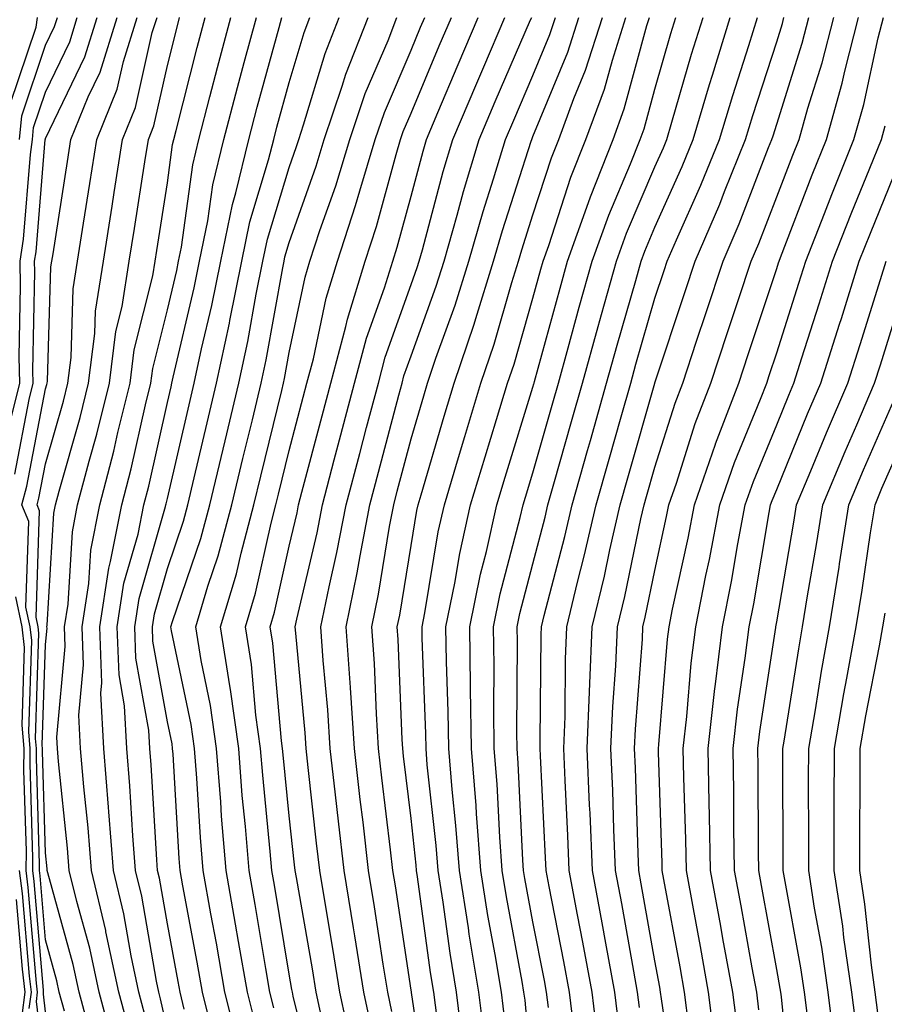
# Model space of a CAD drawing. Units: inches. Extents: x 997523 to 1000163, y 7255658 to 7258298.
# Drawn here: x 998646 to 998717, y 7255931 to 7256012 of the extents above; entities that cross this region are included whole.
import ezdxf

# ---------------------------------------------------------------- set-up
doc = ezdxf.new("R2010")
doc.units = ezdxf.units.IN
doc.header["$MEASUREMENT"] = 0
doc.layers.add('Contour_99757255', color=7, linetype='Continuous', true_color=0x839b5d)

msp = doc.modelspace()

# ---------------------------------------------------------------- linework, layer by layer
at = {"layer": 'Contour_99757255'}
for points in [[(998645.15, 7256004.82, 3073), (998647.269, 7256011.139, 3073), (998647.386, 7256011.92, 3073)], [(998645.267, 7255979.137, 3071), (998645.941, 7255981.92, 3071), (998645.892, 7255984.078, 3071), (998645.999, 7255989.869, 3071), (998645.96, 7255991.92, 3071), (998646.234, 7255993.736, 3071), (998646.81, 7256000.68, 3071), (998646.976, 7256001.92, 3071), (998647.073, 7256002.897, 3071), (998648.05, 7256005.807, 3071), (998650.032, 7256009.938, 3071), (998650.657, 7256011.92, 3071)], [(998645.54, 7255974.43, 3070), (998646.712, 7255980.582, 3070), (998647.034, 7255981.92, 3070), (998647.015, 7255982.955, 3070), (998647.171, 7255991.041, 3070), (998647.151, 7255991.92, 3070), (998647.269, 7255992.701, 3070), (998648.03, 7256001.901, 3070), (998648.03, 7256001.92, 3070), (998648.04, 7256001.93, 3070), (998648.05, 7256001.979, 3070), (998651.282, 7256008.688, 3070), (998652.298, 7256011.92, 3070)], [(998645.921, 7256001.92, 3072), (998646.107, 7256003.863, 3072), (998648.05, 7256009.645, 3072), (998648.792, 7256011.178, 3072), (998649.026, 7256011.92, 3072)], [(998648.05, 7255930.299, 3069), (998647.874, 7255931.744, 3069), (998647.894, 7255931.92, 3069), (998647.874, 7255932.096, 3069), (998647.122, 7255940.992, 3069), (998646.995, 7255941.92, 3069), (998647.015, 7255942.955, 3069), (998646.79, 7255950.66, 3069), (998646.8, 7255951.92, 3069), (998646.683, 7255953.287, 3069), (998646.917, 7255960.787, 3069), (998646.78, 7255961.92, 3069), (998646.439, 7255963.531, 3069), (998646.673, 7255970.543, 3069), (998646.116, 7255971.92, 3069), (998646.526, 7255973.443, 3069), (998648.05, 7255981.442, 3069), (998648.157, 7255981.813, 3069), (998648.187, 7255981.92, 3069), (998648.206, 7255982.076, 3069), (998648.499, 7255991.471, 3069), (998648.568, 7255991.92, 3069), (998648.665, 7255992.535, 3069), (998649.857, 7256000.113, 3069), (998650.14, 7256001.92, 3069), (998651.556, 7256005.426, 3069), (998652.532, 7256007.438, 3069), (998653.929, 7256011.92, 3069)], [(998649.603, 7255930.367, 3068), (998649.183, 7255931.92, 3068), (998648.987, 7255932.858, 3068), (998648.05, 7255936.227, 3068), (998647.61, 7255941.481, 3068), (998647.542, 7255941.92, 3068), (998647.552, 7255942.418, 3068), (998647.298, 7255951.168, 3068), (998647.308, 7255951.92, 3068), (998647.23, 7255952.74, 3068), (998647.513, 7255961.383, 3068), (998647.444, 7255961.92, 3068), (998647.278, 7255962.692, 3068), (998647.562, 7255971.432, 3068), (998647.366, 7255971.92, 3068), (998647.513, 7255972.457, 3068), (998648.05, 7255975.279, 3068), (998649.525, 7255980.445, 3068), (998649.886, 7255981.92, 3068), (998650.15, 7255984.02, 3068), (998650.325, 7255989.645, 3068), (998650.687, 7255991.92, 3068), (998651.175, 7255995.045, 3068), (998651.683, 7255998.287, 3068), (998652.249, 7256001.92, 3068), (998653.929, 7256006.041, 3068), (998654.437, 7256008.307, 3068), (998655.569, 7256011.92, 3068)], [(998651.829, 7255928.141, 3067), (998650.814, 7255931.92, 3067), (998650.325, 7255934.195, 3067), (998648.245, 7255941.725, 3067), (998648.196, 7255941.92, 3067), (998648.187, 7255942.057, 3067), (998648.05, 7255943.365, 3067), (998647.806, 7255951.676, 3067), (998647.806, 7255951.92, 3067), (998647.786, 7255952.184, 3067), (998648.05, 7255960.465, 3067), (998648.177, 7255961.793, 3067), (998648.167, 7255961.92, 3067), (998648.187, 7255962.057, 3067), (998648.743, 7255971.227, 3067), (998648.87, 7255971.92, 3067), (998649.163, 7255973.033, 3067), (998650.892, 7255979.078, 3067), (998651.585, 7255981.92, 3067), (998652.103, 7255985.973, 3067), (998652.161, 7255987.809, 3067), (998652.806, 7255991.92, 3067), (998653.519, 7255996.451, 3067), (998653.685, 7255997.555, 3067), (998654.368, 7256001.92, 3067), (998655.433, 7256004.537, 3067), (998656.81, 7256010.68, 3067), (998657.2, 7256011.92, 3067)], [(998653.636, 7255927.506, 3066), (998652.444, 7255931.92, 3066), (998651.673, 7255935.543, 3066), (998650.618, 7255939.352, 3066), (998650.003, 7255941.92, 3066), (998649.866, 7255943.736, 3066), (998649.124, 7255950.846, 3066), (998649.036, 7255951.92, 3066), (998648.987, 7255952.858, 3066), (998649.671, 7255960.299, 3066), (998649.612, 7255961.92, 3066), (998649.896, 7255963.766, 3066), (998650.257, 7255969.713, 3066), (998650.687, 7255971.92, 3066), (998651.624, 7255975.494, 3066), (998652.259, 7255977.711, 3066), (998653.294, 7255981.92, 3066), (998653.821, 7255986.149, 3066), (998654.339, 7255988.209, 3066), (998654.925, 7255991.92, 3066), (998655.355, 7255994.615, 3066), (998656.194, 7256000.065, 3066), (998656.487, 7256001.92, 3066), (998656.937, 7256003.033, 3066), (998658.05, 7256007.975, 3066), (998658.841, 7256011.129, 3066), (998659.056, 7256011.92, 3066)], [(998654.915, 7255928.785, 3065), (998654.075, 7255931.92, 3065), (998653.011, 7255936.881, 3065), (998652.991, 7255936.979, 3065), (998651.819, 7255941.92, 3065), (998651.536, 7255945.406, 3065), (998651.185, 7255948.785, 3065), (998650.931, 7255951.92, 3065), (998650.794, 7255954.664, 3065), (998651.175, 7255958.795, 3065), (998651.048, 7255961.92, 3065), (998651.605, 7255965.475, 3065), (998651.771, 7255968.199, 3065), (998652.493, 7255971.92, 3065), (998653.646, 7255976.324, 3065), (998653.997, 7255977.867, 3065), (998654.993, 7255981.92, 3065), (998655.335, 7255984.635, 3065), (998656.859, 7255990.729, 3065), (998657.054, 7255991.92, 3065), (998657.181, 7255992.789, 3065), (998658.05, 7255998.346, 3065), (998658.48, 7256001.49, 3065), (998658.587, 7256001.92, 3065), (998658.773, 7256002.643, 3065), (998660.501, 7256009.469, 3065), (998661.155, 7256011.92, 3065)], [(998656.204, 7255930.074, 3064), (998655.706, 7255931.92, 3064), (998655.071, 7255934.899, 3064), (998654.476, 7255938.346, 3064), (998653.626, 7255941.92, 3064), (998653.245, 7255946.725, 3064), (998653.226, 7255947.096, 3064), (998652.825, 7255951.92, 3064), (998652.591, 7255956.461, 3064), (998652.669, 7255957.301, 3064), (998652.493, 7255961.92, 3064), (998653.245, 7255966.725, 3064), (998653.392, 7255967.262, 3064), (998654.31, 7255971.92, 3064), (998655.081, 7255974.889, 3064), (998656.253, 7255980.123, 3064), (998656.693, 7255981.92, 3064), (998656.849, 7255983.121, 3064), (998658.05, 7255987.926, 3064), (998658.812, 7255991.158, 3064), (998658.968, 7255991.92, 3064), (998659.202, 7255993.072, 3064), (998660.13, 7255999.84, 3064), (998660.628, 7256001.92, 3064), (998661.546, 7256005.416, 3064), (998662.151, 7256007.818, 3064), (998663.255, 7256011.92, 3064)], [(998658.05, 7255928.824, 3063), (998657.493, 7255931.363, 3063), (998657.337, 7255931.92, 3063), (998657.151, 7255932.818, 3063), (998655.941, 7255939.811, 3063), (998655.433, 7255941.92, 3063), (998655.208, 7255944.762, 3063), (998654.974, 7255948.844, 3063), (998654.72, 7255951.92, 3063), (998654.534, 7255955.436, 3063), (998654.085, 7255957.955, 3063), (998653.929, 7255961.92, 3063), (998654.485, 7255965.485, 3063), (998655.648, 7255969.518, 3063), (998656.116, 7255971.92, 3063), (998656.517, 7255973.453, 3063), (998658.05, 7255980.309, 3063), (998658.353, 7255981.617, 3063), (998658.421, 7255981.92, 3063), (998658.528, 7255982.399, 3063), (998660.247, 7255989.723, 3063), (998660.696, 7255991.92, 3063), (998661.37, 7255995.24, 3063), (998661.78, 7255998.19, 3063), (998662.679, 7256001.92, 3063), (998663.792, 7256006.178, 3063), (998664.359, 7256008.229, 3063), (998665.355, 7256011.92, 3063)], [(998659.437, 7255930.533, 3062), (998659.095, 7255931.92, 3062), (998658.939, 7255932.809, 3062), (998658.05, 7255937.526, 3062), (998657.405, 7255941.276, 3062), (998657.249, 7255941.92, 3062), (998657.181, 7255942.789, 3062), (998656.722, 7255950.592, 3062), (998656.605, 7255951.92, 3062), (998656.536, 7255953.434, 3062), (998655.472, 7255959.342, 3062), (998655.374, 7255961.92, 3062), (998655.735, 7255964.235, 3062), (998657.903, 7255971.774, 3062), (998657.933, 7255971.92, 3062), (998657.952, 7255972.018, 3062), (998658.05, 7255972.438, 3062), (998659.827, 7255980.143, 3062), (998660.257, 7255981.92, 3062), (998660.853, 7255984.723, 3062), (998661.693, 7255988.277, 3062), (998662.425, 7255991.92, 3062), (998663.382, 7255996.588, 3062), (998663.665, 7255997.535, 3062), (998664.72, 7256001.92, 3062), (998665.413, 7256004.557, 3062), (998667.23, 7256011.1, 3062), (998667.454, 7256011.92, 3062)], [(998661.898, 7255928.072, 3061), (998660.931, 7255931.92, 3061), (998660.501, 7255934.371, 3061), (998659.329, 7255940.641, 3061), (998659.095, 7255941.92, 3061), (998659.017, 7255942.887, 3061), (998658.519, 7255951.451, 3061), (998658.48, 7255951.92, 3061), (998658.431, 7255952.301, 3061), (998658.05, 7255954.098, 3061), (998656.859, 7255960.729, 3061), (998656.819, 7255961.92, 3061), (998656.985, 7255962.985, 3061), (998658.05, 7255966.705, 3061), (998659.378, 7255970.592, 3061), (998659.739, 7255971.92, 3061), (998660.257, 7255974.127, 3061), (998661.312, 7255978.658, 3061), (998662.093, 7255981.92, 3061), (998663.138, 7255986.832, 3061), (998663.177, 7255987.047, 3061), (998664.153, 7255991.92, 3061), (998664.818, 7255995.152, 3061), (998666.36, 7256000.231, 3061), (998666.771, 7256001.92, 3061), (998667.034, 7256002.936, 3061), (998668.05, 7256006.598, 3061), (998669.271, 7256010.699, 3061), (998669.749, 7256011.92, 3061)], [(998663.831, 7255927.701, 3060), (998662.767, 7255931.92, 3060), (998662.073, 7255935.943, 3060), (998661.614, 7255938.356, 3060), (998660.98, 7255941.92, 3060), (998660.755, 7255944.625, 3060), (998660.472, 7255949.498, 3060), (998660.286, 7255951.92, 3060), (998660.013, 7255953.883, 3060), (998658.392, 7255961.578, 3060), (998658.343, 7255961.92, 3060), (998658.47, 7255962.34, 3060), (998660.804, 7255969.166, 3060), (998661.546, 7255971.92, 3060), (998662.62, 7255976.49, 3060), (998662.786, 7255977.184, 3060), (998663.919, 7255981.92, 3060), (998664.651, 7255985.318, 3060), (998665.345, 7255989.215, 3060), (998665.892, 7255991.92, 3060), (998666.253, 7255993.717, 3060), (998668.05, 7255999.625, 3060), (998668.646, 7256001.324, 3060), (998668.831, 7256001.92, 3060), (998669.232, 7256003.102, 3060), (998670.989, 7256008.981, 3060), (998672.132, 7256011.92, 3060)], [(998665.306, 7255929.176, 3059), (998664.612, 7255931.92, 3059), (998663.89, 7255936.08, 3059), (998663.646, 7255937.516, 3059), (998662.864, 7255941.92, 3059), (998662.503, 7255946.373, 3059), (998662.435, 7255947.535, 3059), (998662.093, 7255951.92, 3059), (998661.595, 7255955.465, 3059), (998660.814, 7255959.156, 3059), (998660.374, 7255961.92, 3059), (998661.38, 7255965.25, 3059), (998662.23, 7255967.74, 3059), (998663.343, 7255971.92, 3059), (998664.251, 7255975.719, 3059), (998665.032, 7255978.902, 3059), (998665.755, 7255981.92, 3059), (998666.155, 7255983.815, 3059), (998667.513, 7255991.383, 3059), (998667.62, 7255991.92, 3059), (998667.689, 7255992.281, 3059), (998668.05, 7255993.463, 3059), (998670.257, 7255999.713, 3059), (998670.921, 7256001.92, 3059), (998672.405, 7256006.276, 3059), (998672.698, 7256007.272, 3059), (998674.515, 7256011.92, 3059)], [(998666.771, 7255930.641, 3058), (998666.448, 7255931.92, 3058), (998666.116, 7255933.854, 3058), (998665.247, 7255939.117, 3058), (998664.749, 7255941.92, 3058), (998664.456, 7255945.514, 3058), (998664.193, 7255948.063, 3058), (998663.9, 7255951.92, 3058), (998663.216, 7255956.754, 3058), (998663.187, 7255957.057, 3058), (998662.415, 7255961.92, 3058), (998663.714, 7255966.256, 3058), (998664.095, 7255967.965, 3058), (998665.15, 7255971.92, 3058), (998665.706, 7255974.264, 3058), (998667.444, 7255981.315, 3058), (998667.591, 7255981.92, 3058), (998667.669, 7255982.301, 3058), (998668.05, 7255984.43, 3058), (998669.349, 7255990.621, 3058), (998669.749, 7255991.92, 3058), (998670.569, 7255994.44, 3058), (998671.859, 7255998.111, 3058), (998673.011, 7256001.92, 3058), (998674.29, 7256005.68, 3058), (998676.155, 7256010.026, 3058), (998676.888, 7256011.92, 3058)], [(998670.228, 7255924.098, 3057), (998668.372, 7255931.598, 3057), (998668.304, 7255931.92, 3057), (998668.275, 7255932.145, 3057), (998668.05, 7255933.404, 3057), (998666.839, 7255940.709, 3057), (998666.624, 7255941.92, 3057), (998666.497, 7255943.473, 3057), (998665.872, 7255949.742, 3057), (998665.696, 7255951.92, 3057), (998665.316, 7255954.654, 3057), (998664.944, 7255958.815, 3057), (998664.456, 7255961.92, 3057), (998665.286, 7255964.684, 3057), (998666.556, 7255970.426, 3057), (998666.956, 7255971.92, 3057), (998667.161, 7255972.809, 3057), (998668.05, 7255976.393, 3057), (998669.202, 7255980.768, 3057), (998669.505, 7255981.92, 3057), (998670.032, 7255983.902, 3057), (998671.077, 7255988.893, 3057), (998672.005, 7255991.92, 3057), (998673.489, 7255996.481, 3057), (998673.831, 7255997.701, 3057), (998675.101, 7256001.92, 3057), (998675.853, 7256004.117, 3057), (998678.05, 7256009.254, 3057), (998678.831, 7256011.139, 3057), (998679.173, 7256011.92, 3057)], [(998670.853, 7255929.117, 3056), (998670.257, 7255931.92, 3056), (998669.954, 7255933.824, 3056), (998668.636, 7255941.334, 3056), (998668.538, 7255941.92, 3056), (998668.489, 7255942.36, 3056), (998668.05, 7255946.402, 3056), (998667.542, 7255951.412, 3056), (998667.503, 7255951.92, 3056), (998667.415, 7255952.555, 3056), (998666.702, 7255960.572, 3056), (998666.487, 7255961.92, 3056), (998666.849, 7255963.121, 3056), (998668.05, 7255968.522, 3056), (998668.694, 7255971.276, 3056), (998668.821, 7255971.92, 3056), (998669.095, 7255972.965, 3056), (998670.745, 7255979.225, 3056), (998671.458, 7255981.92, 3056), (998672.689, 7255986.559, 3056), (998672.816, 7255987.154, 3056), (998674.271, 7255991.92, 3056), (998675.198, 7255994.772, 3056), (998676.819, 7256000.69, 3056), (998677.191, 7256001.92, 3056), (998677.405, 7256002.565, 3056), (998678.05, 7256004.059, 3056), (998680.364, 7256009.606, 3056), (998681.36, 7256011.92, 3056)], [(998673.235, 7255927.106, 3055), (998672.21, 7255931.92, 3055), (998671.634, 7255935.504, 3055), (998671.038, 7255938.932, 3055), (998670.55, 7255941.92, 3055), (998670.286, 7255944.156, 3055), (998669.612, 7255950.358, 3055), (998669.437, 7255951.92, 3055), (998669.349, 7255953.219, 3055), (998668.577, 7255961.393, 3055), (998668.538, 7255961.92, 3055), (998668.665, 7255962.535, 3055), (998670.335, 7255969.635, 3055), (998670.765, 7255971.92, 3055), (998671.741, 7255975.611, 3055), (998672.288, 7255977.682, 3055), (998673.411, 7255981.92, 3055), (998674.378, 7255985.592, 3055), (998675.862, 7255989.733, 3055), (998676.536, 7255991.92, 3055), (998676.907, 7255993.063, 3055), (998678.05, 7255997.252, 3055), (998679.026, 7256000.943, 3055), (998679.319, 7256001.92, 3055), (998680.247, 7256004.117, 3055), (998681.898, 7256008.072, 3055), (998683.558, 7256011.92, 3055)], [(998674.847, 7255928.717, 3054), (998674.163, 7255931.92, 3054), (998673.421, 7255936.549, 3054), (998673.323, 7255937.193, 3054), (998672.552, 7255941.92, 3054), (998672.083, 7255945.953, 3054), (998671.849, 7255948.121, 3054), (998671.419, 7255951.92, 3054), (998671.214, 7255955.084, 3054), (998670.823, 7255959.147, 3054), (998670.638, 7255961.92, 3054), (998671.312, 7255965.182, 3054), (998671.966, 7255968.004, 3054), (998672.718, 7255971.92, 3054), (998673.831, 7255976.139, 3054), (998674.398, 7255978.268, 3054), (998675.364, 7255981.92, 3054), (998675.921, 7255984.049, 3054), (998678.05, 7255989.996, 3054), (998678.558, 7255991.412, 3054), (998678.714, 7255991.92, 3054), (998678.987, 7255992.858, 3054), (998680.677, 7255999.293, 3054), (998681.478, 7256001.92, 3054), (998683.431, 7256006.539, 3054), (998684.017, 7256007.887, 3054), (998685.745, 7256011.92, 3054)], [(998676.458, 7255930.328, 3053), (998676.126, 7255931.92, 3053), (998675.755, 7255934.215, 3053), (998675.052, 7255938.922, 3053), (998674.554, 7255941.92, 3053), (998674.105, 7255945.865, 3053), (998673.87, 7255947.74, 3053), (998673.401, 7255951.92, 3053), (998673.079, 7255956.891, 3053), (998673.069, 7255956.94, 3053), (998672.728, 7255961.92, 3053), (998673.636, 7255966.334, 3053), (998673.87, 7255967.74, 3053), (998674.671, 7255971.92, 3053), (998675.374, 7255974.596, 3053), (998677.044, 7255980.914, 3053), (998677.308, 7255981.92, 3053), (998677.464, 7255982.506, 3053), (998678.05, 7255984.147, 3053), (998680.11, 7255989.86, 3053), (998680.755, 7255991.92, 3053), (998681.829, 7255995.699, 3053), (998682.337, 7255997.633, 3053), (998683.636, 7256001.92, 3053), (998684.944, 7256005.026, 3053), (998687.855, 7256011.725, 3053), (998687.943, 7256011.92, 3053)], [(998679.378, 7255923.248, 3052), (998678.079, 7255931.891, 3052), (998678.069, 7255931.92, 3052), (998678.069, 7255931.94, 3052), (998678.05, 7255932.086, 3052), (998676.771, 7255940.641, 3052), (998676.556, 7255941.92, 3052), (998676.37, 7255943.6, 3052), (998675.657, 7255949.527, 3052), (998675.384, 7255951.92, 3052), (998675.198, 7255954.772, 3052), (998675.032, 7255958.902, 3052), (998674.827, 7255961.92, 3052), (998675.374, 7255964.596, 3052), (998676.282, 7255970.152, 3052), (998676.624, 7255971.92, 3052), (998676.917, 7255973.053, 3052), (998678.05, 7255977.33, 3052), (998679.095, 7255980.875, 3052), (998679.407, 7255981.92, 3052), (998680.091, 7255983.961, 3052), (998681.663, 7255988.307, 3052), (998682.786, 7255991.92, 3052), (998683.958, 7255996.012, 3052), (998684.818, 7255998.688, 3052), (998685.794, 7256001.92, 3052), (998686.468, 7256003.502, 3052), (998688.05, 7256007.154, 3052), (998689.437, 7256010.533, 3052), (998689.886, 7256011.92, 3052)], [(998680.189, 7255929.781, 3051), (998679.925, 7255931.92, 3051), (998679.651, 7255933.522, 3051), (998678.587, 7255941.383, 3051), (998678.499, 7255941.92, 3051), (998678.47, 7255942.34, 3051), (998678.05, 7255946.178, 3051), (998677.435, 7255951.305, 3051), (998677.366, 7255951.92, 3051), (998677.318, 7255952.652, 3051), (998676.995, 7255960.865, 3051), (998676.917, 7255961.92, 3051), (998677.112, 7255962.858, 3051), (998678.05, 7255968.59, 3051), (998678.519, 7255971.451, 3051), (998678.626, 7255971.92, 3051), (998678.87, 7255972.74, 3051), (998680.765, 7255979.205, 3051), (998681.595, 7255981.92, 3051), (998683.216, 7255986.754, 3051), (998683.353, 7255987.223, 3051), (998684.818, 7255991.92, 3051), (998685.54, 7255994.43, 3051), (998687.913, 7256001.783, 3051), (998687.952, 7256001.92, 3051), (998688.05, 7256002.145, 3051), (998690.901, 7256009.068, 3051), (998691.819, 7256011.92, 3051)], [(998682.298, 7255927.672, 3050), (998681.771, 7255931.92, 3050), (998681.243, 7255935.113, 3050), (998680.667, 7255939.303, 3050), (998680.257, 7255941.92, 3050), (998680.101, 7255943.971, 3050), (998679.378, 7255950.592, 3050), (998679.271, 7255951.92, 3050), (998679.251, 7255953.121, 3050), (998678.968, 7255961.002, 3050), (998678.948, 7255961.92, 3050), (998679.183, 7255963.053, 3050), (998680.276, 7255969.693, 3050), (998680.784, 7255971.92, 3050), (998681.946, 7255975.817, 3050), (998682.444, 7255977.526, 3050), (998683.782, 7255981.92, 3050), (998684.857, 7255985.113, 3050), (998686.312, 7255990.182, 3050), (998686.849, 7255991.92, 3050), (998687.122, 7255992.848, 3050), (998688.05, 7255995.729, 3050), (998689.573, 7256000.397, 3050), (998690.169, 7256001.92, 3050), (998691.409, 7256005.279, 3050), (998692.366, 7256007.604, 3050), (998693.743, 7256011.92, 3050)], [(998684.105, 7255927.975, 3049), (998683.616, 7255931.92, 3049), (998682.825, 7255936.695, 3049), (998682.757, 7255937.213, 3049), (998682.015, 7255941.92, 3049), (998681.732, 7255945.602, 3049), (998681.409, 7255948.561, 3049), (998681.136, 7255951.92, 3049), (998681.097, 7255954.967, 3049), (998680.941, 7255959.029, 3049), (998680.901, 7255961.92, 3049), (998681.634, 7255965.504, 3049), (998682.034, 7255967.936, 3049), (998682.933, 7255971.92, 3049), (998684.114, 7255975.856, 3049), (998685.062, 7255978.932, 3049), (998685.97, 7255981.92, 3049), (998686.497, 7255983.473, 3049), (998688.05, 7255988.893, 3049), (998688.694, 7255991.276, 3049), (998688.88, 7255991.92, 3049), (998689.339, 7255993.209, 3049), (998691.165, 7255998.805, 3049), (998692.396, 7256001.92, 3049), (998693.919, 7256006.051, 3049), (998694.564, 7256008.434, 3049), (998695.677, 7256011.92, 3049)], [(998685.745, 7255929.615, 3048), (998685.462, 7255931.92, 3048), (998684.944, 7255935.026, 3048), (998684.349, 7255938.219, 3048), (998683.773, 7255941.92, 3048), (998683.411, 7255946.559, 3048), (998683.382, 7255947.252, 3048), (998683.001, 7255951.92, 3048), (998682.933, 7255956.803, 3048), (998682.923, 7255957.047, 3048), (998682.855, 7255961.92, 3048), (998683.734, 7255966.236, 3048), (998684.222, 7255968.092, 3048), (998685.081, 7255971.92, 3048), (998685.765, 7255974.205, 3048), (998688.05, 7255981.568, 3048), (998688.128, 7255981.842, 3048), (998688.148, 7255981.92, 3048), (998688.187, 7255982.057, 3048), (998690.267, 7255989.703, 3048), (998690.892, 7255991.92, 3048), (998692.474, 7255996.344, 3048), (998692.757, 7255997.213, 3048), (998694.622, 7256001.92, 3048), (998695.54, 7256004.43, 3048), (998697.405, 7256011.276, 3048), (998697.61, 7256011.92, 3048)], [(998688.05, 7255924.108, 3047), (998687.396, 7255931.266, 3047), (998687.308, 7255931.92, 3047), (998687.161, 7255932.809, 3047), (998685.872, 7255939.742, 3047), (998685.521, 7255941.92, 3047), (998685.316, 7255944.654, 3047), (998685.11, 7255948.981, 3047), (998684.866, 7255951.92, 3047), (998684.827, 7255955.143, 3047), (998684.857, 7255958.727, 3047), (998684.808, 7255961.92, 3047), (998685.355, 7255964.615, 3047), (998687.005, 7255970.875, 3047), (998687.239, 7255971.92, 3047), (998687.425, 7255972.545, 3047), (998688.05, 7255974.557, 3047), (998689.671, 7255980.299, 3047), (998690.13, 7255981.92, 3047), (998690.931, 7255984.801, 3047), (998691.829, 7255988.141, 3047), (998692.894, 7255991.92, 3047), (998694.261, 7255995.709, 3047), (998696.048, 7255999.918, 3047), (998696.839, 7256001.92, 3047), (998697.171, 7256002.799, 3047), (998698.05, 7256006.051, 3047), (998699.368, 7256010.602, 3047), (998699.778, 7256011.92, 3047)], [(998689.319, 7255930.651, 3046), (998689.163, 7255931.92, 3046), (998688.997, 7255932.867, 3046), (998688.05, 7255937.701, 3046), (998687.386, 7255941.256, 3046), (998687.278, 7255941.92, 3046), (998687.22, 7255942.75, 3046), (998686.839, 7255950.709, 3046), (998686.741, 7255951.92, 3046), (998686.722, 7255953.248, 3046), (998686.771, 7255960.641, 3046), (998686.751, 7255961.92, 3046), (998686.976, 7255962.994, 3046), (998688.05, 7255967.076, 3046), (998689.046, 7255970.924, 3046), (998689.28, 7255971.92, 3046), (998689.769, 7255973.639, 3046), (998691.214, 7255978.756, 3046), (998692.112, 7255981.92, 3046), (998693.401, 7255986.568, 3046), (998693.675, 7255987.545, 3046), (998694.905, 7255991.92, 3046), (998695.735, 7255994.235, 3046), (998698.05, 7255999.654, 3046), (998698.753, 7256001.217, 3046), (998699.036, 7256001.92, 3046), (998699.456, 7256003.326, 3046), (998701.068, 7256008.902, 3046), (998702.005, 7256011.92, 3046)], [(998691.448, 7255928.522, 3045), (998691.038, 7255931.92, 3045), (998690.569, 7255934.44, 3045), (998689.368, 7255940.602, 3045), (998689.124, 7255941.92, 3045), (998689.075, 7255942.945, 3045), (998688.655, 7255951.315, 3045), (998688.626, 7255951.92, 3045), (998688.646, 7255952.516, 3045), (998688.724, 7255961.246, 3045), (998688.753, 7255961.92, 3045), (998688.968, 7255962.838, 3045), (998690.657, 7255969.313, 3045), (998691.253, 7255971.92, 3045), (998692.523, 7255976.393, 3045), (998692.757, 7255977.213, 3045), (998694.095, 7255981.92, 3045), (998694.954, 7255985.016, 3045), (998696.478, 7255990.348, 3045), (998696.917, 7255991.92, 3045), (998697.22, 7255992.75, 3045), (998698.05, 7255994.703, 3045), (998700.286, 7255999.684, 3045), (998701.185, 7256001.92, 3045), (998702.542, 7256006.412, 3045), (998702.767, 7256007.203, 3045), (998704.241, 7256011.92, 3045)], [(998693.45, 7255927.32, 3044), (998692.903, 7255931.92, 3044), (998692.151, 7255936.022, 3044), (998691.712, 7255938.258, 3044), (998691.019, 7255941.92, 3044), (998690.901, 7255944.772, 3044), (998690.677, 7255949.293, 3044), (998690.569, 7255951.92, 3044), (998690.677, 7255954.547, 3044), (998690.716, 7255959.254, 3044), (998690.833, 7255961.92, 3044), (998691.712, 7255965.582, 3044), (998692.259, 7255967.711, 3044), (998693.226, 7255971.92, 3044), (998694.29, 7255975.68, 3044), (998695.286, 7255979.156, 3044), (998696.068, 7255981.92, 3044), (998696.497, 7255983.473, 3044), (998698.05, 7255988.873, 3044), (998698.802, 7255991.168, 3044), (998699.056, 7255991.92, 3044), (998699.818, 7255993.688, 3044), (998701.819, 7255998.151, 3044), (998703.343, 7256001.92, 3044), (998704.437, 7256005.533, 3044), (998705.755, 7256009.625, 3044), (998706.478, 7256011.92, 3044)], [(998695.12, 7255928.99, 3043), (998694.769, 7255931.92, 3043), (998694.026, 7255935.943, 3043), (998693.734, 7255937.604, 3043), (998692.923, 7255941.92, 3043), (998692.737, 7255946.608, 3043), (998692.698, 7255947.272, 3043), (998692.503, 7255951.92, 3043), (998692.698, 7255956.568, 3043), (998692.708, 7255957.262, 3043), (998692.913, 7255961.92, 3043), (998693.909, 7255966.061, 3043), (998694.359, 7255968.229, 3043), (998695.198, 7255971.92, 3043), (998695.823, 7255974.147, 3043), (998698.05, 7255981.91, 3043), (998698.06, 7255981.93, 3043), (998700.53, 7255989.44, 3043), (998701.351, 7255991.92, 3043), (998703.372, 7255996.598, 3043), (998703.773, 7255997.643, 3043), (998705.501, 7256001.92, 3043), (998706.087, 7256003.883, 3043), (998708.05, 7256009.928, 3043), (998708.528, 7256011.442, 3043), (998708.646, 7256011.92, 3043)], [(998696.78, 7255930.651, 3042), (998696.634, 7255931.92, 3042), (998696.312, 7255933.658, 3042), (998695.335, 7255939.205, 3042), (998694.827, 7255941.92, 3042), (998694.691, 7255945.279, 3042), (998694.593, 7255948.463, 3042), (998694.446, 7255951.92, 3042), (998694.593, 7255955.377, 3042), (998694.847, 7255958.717, 3042), (998694.993, 7255961.92, 3042), (998695.579, 7255964.391, 3042), (998696.907, 7255970.777, 3042), (998697.171, 7255971.92, 3042), (998697.366, 7255972.604, 3042), (998698.05, 7255975.006, 3042), (998699.71, 7255980.26, 3042), (998700.345, 7255981.92, 3042), (998701.478, 7255985.348, 3042), (998702.259, 7255987.711, 3042), (998703.655, 7255991.92, 3042), (998704.974, 7255994.996, 3042), (998707.386, 7256001.256, 3042), (998707.65, 7256001.92, 3042), (998707.747, 7256002.223, 3042), (998708.05, 7256003.17, 3042), (998710.15, 7256009.82, 3042), (998710.687, 7256011.92, 3042)], [(998699.749, 7255923.619, 3041), (998698.587, 7255931.383, 3041), (998698.519, 7255931.92, 3041), (998698.45, 7255932.32, 3041), (998698.05, 7255934.488, 3041), (998696.937, 7255940.807, 3041), (998696.732, 7255941.92, 3041), (998696.673, 7255943.297, 3041), (998696.458, 7255950.328, 3041), (998696.39, 7255951.92, 3041), (998696.458, 7255953.512, 3041), (998697.025, 7255960.895, 3041), (998697.073, 7255961.92, 3041), (998697.259, 7255962.711, 3041), (998698.05, 7255966.52, 3041), (998699.017, 7255970.953, 3041), (998699.202, 7255971.92, 3041), (998699.818, 7255973.688, 3041), (998701.37, 7255978.6, 3041), (998702.64, 7255981.92, 3041), (998703.987, 7255985.983, 3041), (998704.915, 7255988.785, 3041), (998705.95, 7255991.92, 3041), (998706.585, 7255993.385, 3041), (998708.05, 7255997.203, 3041), (998709.359, 7256000.611, 3041), (998709.886, 7256001.92, 3041), (998710.599, 7256004.469, 3041), (998711.78, 7256008.19, 3041), (998712.728, 7256011.92, 3041)], [(998700.843, 7255929.127, 3040), (998700.491, 7255931.92, 3040), (998700.12, 7255933.99, 3040), (998698.792, 7255941.178, 3040), (998698.655, 7255941.92, 3040), (998698.646, 7255942.516, 3040), (998698.353, 7255951.617, 3040), (998698.343, 7255951.92, 3040), (998698.382, 7255952.252, 3040), (998699.085, 7255960.885, 3040), (998699.212, 7255961.92, 3040), (998699.495, 7255963.365, 3040), (998700.775, 7255969.195, 3040), (998701.292, 7255971.92, 3040), (998703.021, 7255976.891, 3040), (998703.03, 7255976.94, 3040), (998704.935, 7255981.92, 3040), (998705.706, 7255984.264, 3040), (998708.05, 7255991.315, 3040), (998708.196, 7255991.774, 3040), (998708.245, 7255991.92, 3040), (998708.362, 7255992.233, 3040), (998710.97, 7255999, 3040), (998712.132, 7256001.92, 3040), (998713.431, 7256006.539, 3040), (998713.646, 7256007.516, 3040), (998714.759, 7256011.92, 3040)], [(998703.089, 7255926.959, 3039), (998702.464, 7255931.92, 3039), (998701.79, 7255935.66, 3039), (998701.214, 7255938.756, 3039), (998700.638, 7255941.92, 3039), (998700.589, 7255944.459, 3039), (998700.423, 7255949.547, 3039), (998700.384, 7255951.92, 3039), (998700.687, 7255954.557, 3039), (998701.038, 7255958.932, 3039), (998701.4, 7255961.92, 3039), (998702.239, 7255966.11, 3039), (998702.532, 7255967.438, 3039), (998703.382, 7255971.92, 3039), (998704.583, 7255975.387, 3039), (998706.722, 7255980.592, 3039), (998707.23, 7255981.92, 3039), (998707.435, 7255982.535, 3039), (998708.05, 7255984.401, 3039), (998709.866, 7255990.104, 3039), (998710.433, 7255991.92, 3039), (998711.976, 7255995.846, 3039), (998712.571, 7255997.399, 3039), (998714.388, 7256001.92, 3039), (998715.189, 7256004.781, 3039), (998716.38, 7256010.25, 3039), (998716.8, 7256011.92, 3039)], [(998704.847, 7255928.717, 3038), (998704.446, 7255931.92, 3038), (998703.636, 7255936.334, 3038), (998703.46, 7255937.33, 3038), (998702.61, 7255941.92, 3038), (998702.532, 7255946.402, 3038), (998702.503, 7255947.467, 3038), (998702.425, 7255951.92, 3038), (998702.982, 7255956.852, 3038), (998702.991, 7255956.979, 3038), (998703.597, 7255961.92, 3038), (998704.339, 7255965.631, 3038), (998704.857, 7255968.727, 3038), (998705.462, 7255971.92, 3038), (998706.136, 7255973.834, 3038), (998708.05, 7255978.502, 3038), (998709.036, 7255980.934, 3038), (998709.466, 7255981.92, 3038), (998710.12, 7255983.99, 3038), (998711.536, 7255988.434, 3038), (998712.63, 7255991.92, 3038), (998714.153, 7255995.817, 3038), (998715.687, 7255999.557, 3038), (998716.644, 7256001.92, 3038), (998716.946, 7256003.024, 3038)], [(998706.595, 7255930.465, 3037), (998706.419, 7255931.92, 3037), (998706.048, 7255933.922, 3037), (998705.13, 7255939, 3037), (998704.593, 7255941.92, 3037), (998704.534, 7255945.436, 3037), (998704.525, 7255948.395, 3037), (998704.466, 7255951.92, 3037), (998704.827, 7255955.143, 3037), (998705.472, 7255959.342, 3037), (998705.784, 7255961.92, 3037), (998706.165, 7255963.805, 3037), (998707.435, 7255971.305, 3037), (998707.552, 7255971.92, 3037), (998707.679, 7255972.291, 3037), (998708.05, 7255973.19, 3037), (998710.589, 7255979.381, 3037), (998711.673, 7255981.92, 3037), (998713.206, 7255986.764, 3037), (998713.353, 7255987.223, 3037), (998714.827, 7255991.92, 3037), (998715.735, 7255994.235, 3037), (998718.05, 7255999.889, 3037)], [(998709.261, 7255923.131, 3036), (998708.431, 7255931.539, 3036), (998708.382, 7255931.92, 3036), (998708.343, 7255932.213, 3036), (998708.05, 7255933.785, 3036), (998706.8, 7255940.67, 3036), (998706.575, 7255941.92, 3036), (998706.546, 7255943.424, 3036), (998706.526, 7255950.397, 3036), (998706.497, 7255951.92, 3036), (998706.653, 7255953.317, 3036), (998707.972, 7255961.842, 3036), (998707.982, 7255961.92, 3036), (998708.05, 7255962.32, 3036), (998709.466, 7255970.504, 3036), (998709.681, 7255971.92, 3036), (998710.853, 7255974.723, 3036), (998712.132, 7255977.838, 3036), (998713.88, 7255981.92, 3036), (998714.886, 7255985.084, 3036), (998716.556, 7255990.426, 3036), (998717.025, 7255991.92, 3036)], [(998710.657, 7255929.313, 3035), (998710.325, 7255931.92, 3035), (998710.042, 7255933.912, 3035), (998708.675, 7255941.295, 3035), (998708.577, 7255941.92, 3035), (998708.587, 7255942.457, 3035), (998708.558, 7255951.412, 3035), (998708.558, 7255951.92, 3035), (998708.665, 7255952.535, 3035), (998709.857, 7255960.113, 3035), (998710.179, 7255961.92, 3035), (998710.589, 7255964.459, 3035), (998711.312, 7255968.658, 3035), (998711.829, 7255971.92, 3035), (998713.665, 7255976.305, 3035), (998714.612, 7255978.483, 3035), (998716.087, 7255981.92, 3035), (998716.566, 7255983.404, 3035), (998718.05, 7255988.17, 3035)], [(998712.884, 7255927.086, 3034), (998712.259, 7255931.92, 3034), (998711.741, 7255935.611, 3034), (998711.146, 7255938.824, 3034), (998710.677, 7255941.92, 3034), (998710.677, 7255944.547, 3034), (998710.667, 7255949.303, 3034), (998710.677, 7255951.92, 3034), (998711.224, 7255955.094, 3034), (998711.712, 7255958.258, 3034), (998712.376, 7255961.92, 3034), (998713.167, 7255966.803, 3034), (998713.206, 7255967.076, 3034), (998713.978, 7255971.92, 3034), (998715.179, 7255974.791, 3034), (998718.05, 7255981.363, 3034)], [(998716.917, 7255911.92, 3033), (998716.712, 7255913.258, 3033), (998716.028, 7255919.899, 3033), (998715.677, 7255921.92, 3033), (998715.296, 7255924.674, 3033), (998714.642, 7255928.512, 3033), (998714.202, 7255931.92, 3033), (998713.568, 7255936.402, 3033), (998713.47, 7255937.34, 3033), (998712.767, 7255941.92, 3033), (998712.776, 7255946.647, 3033), (998712.776, 7255947.193, 3033), (998712.786, 7255951.92, 3033), (998713.558, 7255956.412, 3033), (998713.812, 7255957.682, 3033), (998714.573, 7255961.92, 3033), (998715.052, 7255964.918, 3033), (998715.755, 7255969.625, 3033), (998716.116, 7255971.92, 3033), (998716.683, 7255973.287, 3033), (998718.05, 7255976.393, 3033)], [(998648.05, 7255925.016, 3070), (998647.298, 7255931.168, 3070), (998647.396, 7255931.92, 3070), (998647.298, 7255932.672, 3070), (998646.634, 7255940.504, 3070), (998646.448, 7255941.92, 3070), (998646.478, 7255943.492, 3070), (998646.282, 7255950.152, 3070), (998646.302, 7255951.92, 3070), (998646.126, 7255953.844, 3070), (998646.331, 7255960.201, 3070), (998646.126, 7255961.92, 3070), (998645.609, 7255964.361, 3070)], [(998717.708, 7255922.262, 3032), (998716.36, 7255930.231, 3032), (998716.136, 7255931.92, 3032), (998715.823, 7255934.147, 3032), (998715.286, 7255939.156, 3032), (998714.866, 7255941.92, 3032), (998714.866, 7255945.104, 3032), (998714.896, 7255948.766, 3032), (998714.905, 7255951.92, 3032), (998715.364, 7255954.606, 3032), (998716.487, 7255960.358, 3032), (998716.771, 7255961.92, 3032), (998716.946, 7255963.024, 3032)], [(998646.712, 7255930.582, 3071), (998646.888, 7255931.92, 3071), (998646.732, 7255933.238, 3071), (998646.155, 7255940.026, 3071), (998645.901, 7255941.92, 3071)], [(998646.136, 7255930.006, 3072), (998646.39, 7255931.92, 3072), (998646.155, 7255933.815, 3072), (998645.667, 7255939.537, 3072)]]:
    msp.add_polyline3d(points, dxfattribs=at)

doc.saveas('drawing.dxf')
